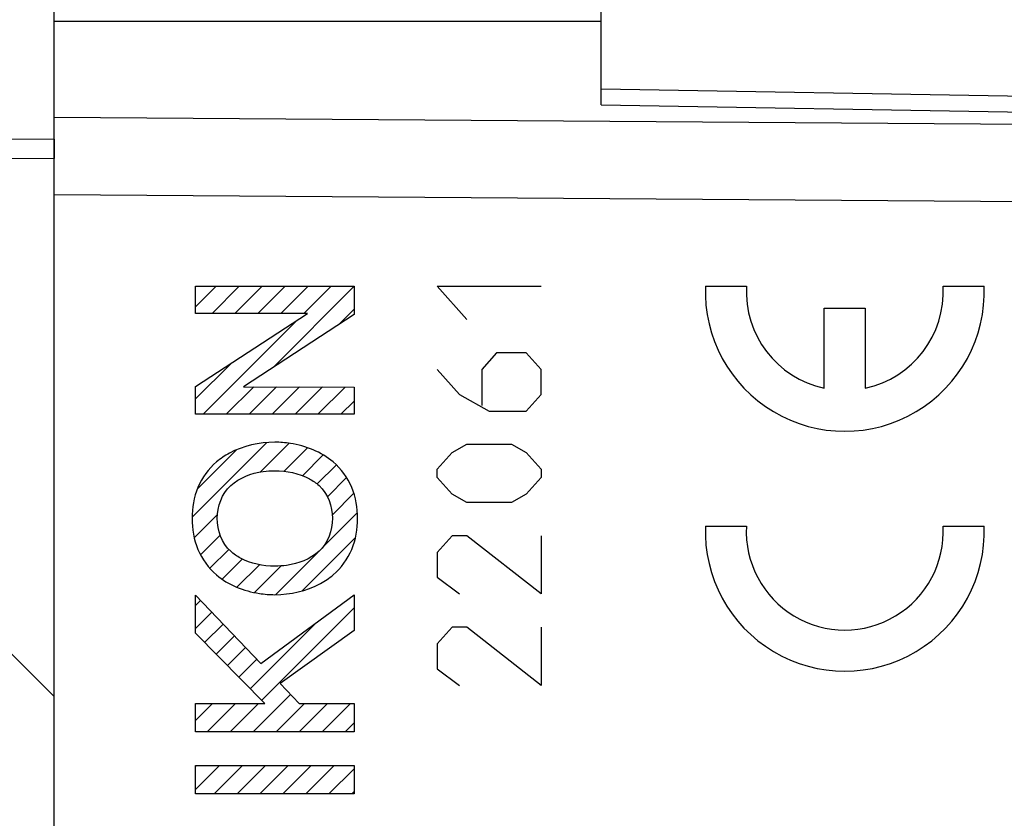
# Model space of a CAD drawing. Units: millimetres. Extents: x 109 to 288, y 80 to 149.
# Drawn here: x 139 to 157, y 111 to 125 of the extents above; entities that cross this region are included whole.
import ezdxf

# ---------------------------------------------------------------- set-up
doc = ezdxf.new("R2010")
doc.units = ezdxf.units.MM
doc.header["$LTSCALE"] = 16.335
doc.layers.get('0').update_dxf_attribs({"linetype": 'CONTINUOUS'})
for name, color, linetype in [('ASSI', 7, 'CONTINUOUS'), ('DRAFT', 7, 'CONTINUOUS'), ('RACCORDO', 7, 'CONTINUOUS')]:
    doc.layers.add(name, color=color, linetype=linetype)
doc.styles.get("Standard").update_dxf_attribs({"font": 'txt', "width": 0.8})
doc.dimstyles.new('DIMSTYLE_1', dxfattribs={"dimtxt": 3, "dimasz": 3, "dimexe": 1.5, "dimexo": 0.5, "dimgap": 0.75, "dimtad": 1, "dimtxsty": 'STANDARD', "dimblk": '_FILLED', "dimblk1": '_FILLED', "dimblk2": '_FILLED', "dimcen": 0.09, "dimazin": 2, "dimtfac": 1, "dimtofl": 0, "dimtmove": 0, "dimatfit": 3, "dimldrblk": '_FILLED', "dimfxl": 1, "dimtolj": 1, "dimarcsym": 0})

# ---------------------------------------------------------------- blocks, each defined once
blk = doc.blocks.new('_FILLED')
at = {"color": 0, "linetype": 'BYBLOCK'}
blk.add_solid([(0, 0), (-1, 0.3167), (-1, -0.3167)], dxfattribs=at)
blk = doc.blocks.new('*D2')
at = {"color": 7, "linetype": 'CONTINUOUS'}
for p, q in [((131.878, 129.318), (131.878, 137.331)), ((172.378, 117.988), (172.378, 137.331)), ((131.878, 135.831), (152.128, 135.831)), ((172.378, 135.831), (152.128, 135.831))]:
    blk.add_line(p, q, dxfattribs=at)
at = {"color": 7, "linetype": 'CONTINUOUS', "xscale": 3, "yscale": 3, "zscale": 3, "rotation": 180}
blk.add_blockref('_FILLED', (131.878, 135.831), dxfattribs=at)
at = {"color": 7, "linetype": 'CONTINUOUS', "xscale": 3, "yscale": 3, "zscale": 3}
blk.add_blockref('_FILLED', (172.378, 135.831), dxfattribs=at)
blk = doc.blocks.new('*D3')
at = {"color": 7, "linetype": 'CONTINUOUS'}
for p, q in [((109.278, 107.702), (109.278, 145.981)), ((172.378, 117.988), (172.378, 145.981)), ((109.278, 144.481), (140.828, 144.481)), ((172.378, 144.481), (140.828, 144.481))]:
    blk.add_line(p, q, dxfattribs=at)
at = {"color": 7, "linetype": 'CONTINUOUS', "xscale": 3, "yscale": 3, "zscale": 3, "rotation": 180}
blk.add_blockref('_FILLED', (109.278, 144.481), dxfattribs=at)
at = {"color": 7, "linetype": 'CONTINUOUS', "xscale": 3, "yscale": 3, "zscale": 3}
blk.add_blockref('_FILLED', (172.378, 144.481), dxfattribs=at)

msp = doc.modelspace()

# ---------------------------------------------------------------- linework, layer by layer
at = {"color": 7, "linetype": 'CONTINUOUS'}
for p, q in [((149.878, 125.475), (149.878, 126.363)), ((139.878, 125.475), (139.878, 126.001)), ((139.878, 123.317), (139.878, 122.964)), ((139.878, 113.125), (130.878, 122.125)), ((142.463, 120.248), (142.841, 120.626)), ((142.763, 120.128), (143.261, 120.626)), ((143.183, 120.128), (143.681, 120.626)), ((143.603, 120.128), (144.101, 120.626)), ((143.878, 119.143), (145.361, 120.626)), ((144.023, 120.128), (144.521, 120.626)), ((144.443, 120.128), (144.941, 120.626)), ((145.082, 119.927), (145.361, 120.206)), ((142.6, 118.285), (144.316, 120.001)), ((142.463, 118.568), (143.105, 119.21)), ((143.02, 118.285), (143.525, 118.79)), ((143.44, 118.285), (143.943, 118.788)), ((143.86, 118.285), (144.362, 118.787)), ((144.28, 118.285), (144.78, 118.785)), ((144.7, 118.285), (145.199, 118.784)), ((145.12, 118.285), (145.361, 118.526)), ((142.399, 116.404), (143.764, 117.769)), ((143.645, 117.23), (144.171, 117.756)), ((142.497, 116.922), (143.209, 117.634)), ((144.08, 117.245), (144.509, 117.674)), ((144.418, 117.163), (144.797, 117.542)), ((144.686, 117.011), (145.036, 117.361)), ((144.872, 116.776), (145.223, 117.128)), ((144.964, 116.448), (145.356, 116.841)), ((144.778, 115.843), (145.422, 116.487)), ((142.439, 116.024), (142.86, 116.445)), ((142.553, 115.718), (142.913, 116.078)), ((144.412, 115.057), (145.385, 116.03)), ((142.724, 115.469), (143.07, 115.815)), ((143.922, 114.987), (144.695, 115.76)), ((142.947, 115.272), (143.315, 115.639)), ((143.219, 115.124), (143.63, 115.535)), ((143.54, 115.025), (144.028, 115.513)), ((142.463, 114.788), (142.555, 114.88)), ((142.463, 114.368), (142.76, 114.665)), ((143.669, 113.054), (145.361, 114.746)), ((143.461, 113.266), (144.669, 114.474)), ((142.628, 114.113), (142.965, 114.45)), ((142.837, 113.901), (143.171, 114.236)), ((143.045, 113.69), (143.376, 114.021)), ((143.253, 113.478), (143.581, 113.806)), ((139.878, 96.125), (139.878, 113.125)), ((143.514, 112.478), (144.2, 113.164)), ((142.463, 112.688), (142.771, 112.996)), ((142.674, 112.478), (143.191, 112.996)), ((143.094, 112.478), (143.612, 112.996)), ((143.934, 112.478), (144.452, 112.996)), ((144.354, 112.478), (144.872, 112.996)), ((144.774, 112.478), (145.292, 112.996)), ((145.194, 112.478), (145.361, 112.646)), ((142.463, 111.848), (142.478, 111.863)), ((142.463, 111.428), (142.898, 111.863)), ((142.8, 111.345), (143.318, 111.863)), ((143.22, 111.345), (143.738, 111.863)), ((143.64, 111.345), (144.158, 111.863)), ((144.06, 111.345), (144.578, 111.863)), ((144.48, 111.345), (144.998, 111.863)), ((144.9, 111.345), (145.361, 111.806)), ((145.32, 111.345), (145.361, 111.386))]:
    msp.add_line(p, q, dxfattribs=at)
at = {"color": 250, "linetype": 'CONTINUOUS'}
for p, q in [((139.878, 123.317), (131.878, 123.276)), ((139.878, 122.964), (131.878, 122.923)), ((142.463, 120.128), (142.463, 120.626)), ((142.463, 120.626), (145.361, 120.626)), ((145.361, 120.626), (145.361, 120.109)), ((147.421, 120.017), (146.878, 120.625)), ((146.878, 120.625), (148.778, 120.625)), ((151.782, 120.625), (152.533, 120.625)), ((156.127, 120.625), (156.878, 120.625)), ((142.463, 118.791), (144.51, 120.128)), ((144.51, 120.128), (142.463, 120.128)), ((145.361, 120.109), (143.336, 118.79)), ((153.955, 118.764), (153.955, 120.225)), ((153.955, 120.225), (154.705, 120.225)), ((154.705, 120.225), (154.705, 118.764)), ((147.964, 119.409), (147.693, 119.105)), ((148.507, 119.409), (147.964, 119.409)), ((148.778, 119.105), (148.507, 119.409)), ((146.878, 119.105), (147.285, 118.649)), ((147.693, 119.105), (147.693, 118.446)), ((148.778, 118.649), (148.778, 119.105)), ((142.463, 118.285), (142.463, 118.791)), ((143.336, 118.79), (145.361, 118.783)), ((145.361, 118.783), (145.361, 118.285)), ((147.285, 118.649), (147.828, 118.345)), ((148.507, 118.345), (148.778, 118.649)), ((145.361, 118.285), (142.463, 118.285)), ((147.828, 118.345), (148.507, 118.345)), ((147.15, 117.585), (147.421, 117.737)), ((147.421, 117.737), (148.235, 117.737)), ((148.235, 117.737), (148.507, 117.585)), ((146.878, 117.281), (147.15, 117.585)), ((148.507, 117.585), (148.778, 117.281)), ((146.878, 117.129), (146.878, 117.281)), ((148.778, 117.281), (148.778, 117.129)), ((147.15, 116.825), (146.878, 117.129)), ((148.778, 117.129), (148.507, 116.825)), ((147.421, 116.673), (147.15, 116.825)), ((148.507, 116.825), (148.235, 116.673)), ((148.235, 116.673), (147.421, 116.673)), ((151.782, 116.24), (152.533, 116.24)), ((156.127, 116.24), (156.878, 116.24)), ((147.15, 116.065), (146.878, 115.761)), ((147.421, 116.065), (147.15, 116.065)), ((148.778, 115.001), (147.421, 116.065)), ((148.778, 116.065), (148.778, 115.001)), ((146.878, 115.761), (146.878, 115.305)), ((146.878, 115.305), (147.285, 115.001)), ((142.463, 114.281), (142.463, 114.976)), ((142.463, 114.976), (143.655, 113.729)), ((143.655, 113.729), (145.361, 114.983)), ((145.361, 114.983), (145.361, 114.331)), ((145.361, 114.331), (144.011, 113.366)), ((147.15, 114.393), (146.878, 114.089)), ((147.421, 114.393), (147.15, 114.393)), ((148.778, 113.329), (147.421, 114.393)), ((148.778, 114.393), (148.778, 113.329)), ((143.726, 112.996), (142.463, 114.281)), ((146.878, 114.089), (146.878, 113.633)), ((146.878, 113.633), (147.285, 113.329)), ((144.011, 113.366), (144.357, 112.996)), ((142.463, 112.478), (142.463, 112.996)), ((142.463, 112.996), (143.726, 112.996)), ((144.357, 112.996), (145.361, 112.996)), ((145.361, 112.996), (145.361, 112.478)), ((145.361, 112.478), (142.463, 112.478)), ((142.463, 111.345), (142.463, 111.863)), ((142.463, 111.863), (145.361, 111.863)), ((145.361, 111.863), (145.361, 111.345)), ((145.361, 111.345), (142.463, 111.345))]:
    msp.add_line(p, q, dxfattribs=at)
for centre, major_axis, start_param, end_param in [((154.33, 120.525), (0, 2.55), 1.531571, 4.751615), ((154.33, 120.525), (1.8, 0), 3.086008, 4.502518), ((154.33, 120.525), (0, 1.8), -2.931722, -1.515212), ((154.33, 116.14), (0, 2.55), 1.531571, 4.751615), ((154.33, 116.14), (1.8, 0), 3.086008, 6.338769)]:
    msp.add_ellipse(centre, major_axis=major_axis, ratio=1, start_param=start_param, end_param=end_param, dxfattribs=at)
for points, knots in [([(143.912, 117.775), (143.626, 117.775), (143.235, 117.686), (142.917, 117.475), (142.844, 117.413)], [0, 0, 0, 0, 0.750055, 1, 1, 1, 1]), ([(144.979, 117.413), (144.762, 117.598), (144.384, 117.745), (144.007, 117.775), (143.912, 117.775)], [0, 0, 0, 0, 0.749978, 1, 1, 1, 1]), ([(142.844, 117.413), (142.698, 117.289), (142.464, 116.963), (142.398, 116.573), (142.398, 116.381)], [0, 0, 0, 0, 0.499942, 1, 1, 1, 1]), ([(145.425, 116.381), (145.425, 116.573), (145.359, 116.963), (145.125, 117.289), (144.979, 117.413)], [0, 0, 0, 0, 0.500058, 1, 1, 1, 1]), ([(143.105, 116.983), (143.264, 117.128), (143.555, 117.235), (143.84, 117.254), (143.912, 117.254)], [0, 0, 0, 0, 0.749957, 1, 1, 1, 1]), ([(143.912, 117.254), (144.128, 117.254), (144.426, 117.195), (144.666, 117.031), (144.719, 116.983)], [0, 0, 0, 0, 0.750168, 1, 1, 1, 1]), ([(142.398, 116.381), (142.398, 116.189), (142.464, 115.8), (142.698, 115.474), (142.844, 115.349)], [0, 0, 0, 0, 0.500058, 1, 1, 1, 1]), ([(144.979, 115.349), (145.125, 115.474), (145.359, 115.8), (145.425, 116.189), (145.425, 116.381)], [0, 0, 0, 0, 0.499942, 1, 1, 1, 1]), ([(143.912, 115.508), (143.696, 115.508), (143.398, 115.567), (143.158, 115.731), (143.105, 115.78)], [0, 0, 0, 0, 0.750168, 1, 1, 1, 1]), ([(144.719, 115.78), (144.56, 115.634), (144.269, 115.528), (143.984, 115.508), (143.912, 115.508)], [0, 0, 0, 0, 0.749957, 1, 1, 1, 1]), ([(142.844, 115.349), (143.061, 115.165), (143.439, 115.017), (143.817, 114.987), (143.912, 114.987)], [0, 0, 0, 0, 0.749978, 1, 1, 1, 1]), ([(143.912, 114.987), (144.197, 114.987), (144.588, 115.076), (144.907, 115.288), (144.979, 115.349)], [0, 0, 0, 0, 0.750055, 1, 1, 1, 1])]:
    msp.add_open_spline(points, degree=3, knots=knots, dxfattribs=at)
for points in [[(142.857, 116.383), (142.857, 116.599), (142.946, 116.836), (143.105, 116.983)], [(144.719, 116.983), (144.878, 116.836), (144.966, 116.599), (144.966, 116.383)], [(143.105, 115.78), (142.945, 115.927), (142.857, 116.165), (142.857, 116.383)], [(144.966, 116.383), (144.966, 116.165), (144.879, 115.927), (144.719, 115.78)]]:
    msp.add_open_spline(points, degree=3, dxfattribs=at)
at = {"layer": 'ASSI', "color": 7, "linetype": 'CONTINUOUS'}
for p, q in [((139.878, 113.125), (139.878, 125.475)), ((139.878, 125.475), (149.878, 125.475)), ((149.878, 123.943), (149.878, 125.475)), ((149.878, 124.236), (169.396, 123.895))]:
    msp.add_line(p, q, dxfattribs=at)
at = {"layer": 'ASSI', "color": 250, "linetype": 'CONTINUOUS'}
for p, q in [((149.878, 123.943), (169.396, 123.602)), ((169.396, 123.497), (139.878, 123.71)), ((169.396, 122.083), (139.878, 122.296))]:
    msp.add_line(p, q, dxfattribs=at)
at = {"layer": 'DRAFT', "color": 7, "linetype": 'CONTINUOUS'}
msp.add_line((139.878, 125.475), (149.878, 125.475), dxfattribs=at)
at = {"layer": 'RACCORDO', "color": 7, "linetype": 'CONTINUOUS'}
for p, q in [((139.878, 113.125), (139.878, 125.475)), ((149.878, 123.943), (149.878, 125.475)), ((149.878, 124.236), (169.396, 123.895))]:
    msp.add_line(p, q, dxfattribs=at)
at = {"layer": 'RACCORDO', "color": 250, "linetype": 'CONTINUOUS'}
for p, q in [((149.878, 123.943), (169.396, 123.602)), ((169.396, 123.497), (139.878, 123.71)), ((169.396, 122.083), (139.878, 122.296))]:
    msp.add_line(p, q, dxfattribs=at)

# ---------------------------------------------------------------- dimensions: what is measured, and where the dimension line sits
at = {"color": 7, "linetype": 'CONTINUOUS'}
for base, p2, picture, middle in [((109.278, 144.481), (109.278, 107.202), '*D3', (136.864, 144.481)), ((131.878, 135.831), (131.878, 128.818), '*D2', (147.843, 135.831))]:
    dim = msp.add_linear_dim(base=base, p1=(172.378, 117.488), p2=p2, angle=180, dimstyle='DIMSTYLE_1', dxfattribs=at)
    dim.commit()
    dim.dimension.update_dxf_attribs({"geometry": picture, "text_midpoint": middle, "dimtype": 160})

doc.saveas('drawing.dxf')
